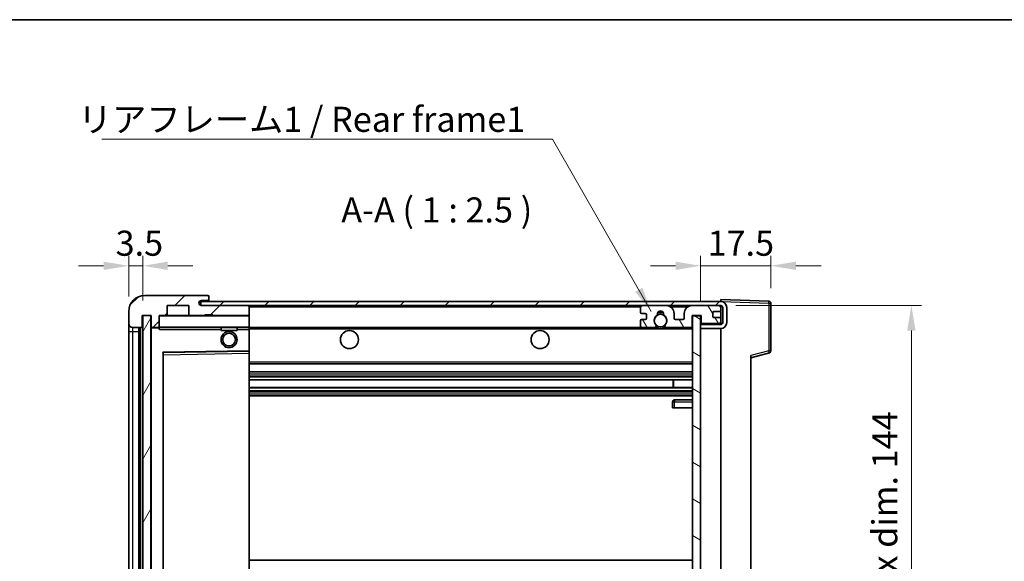
# Model space of a CAD drawing. Units: millimetres. Extents: x 11 to 6142, y 1 to 844.
# Drawn here: x 1692 to 1937, y 569 to 704 of the extents above; entities that cross this region are included whole.
import ezdxf

# ---------------------------------------------------------------- set-up
doc = ezdxf.new("R2010")
doc.units = ezdxf.units.MM
for name, color, linetype, lineweight in [('Border (ISO)', 7, 'Continuous', 35), ('Dimension (ISO)', 7, 'Continuous', 18), ('Dimension (ISO) @ 1', 7, 'Continuous', 18), ('Hatch (ISO)', 1, 'Continuous', 18), ('Symbol (ISO)', 7, 'Continuous', 18), ('Symbol (ISO) @ 1', 7, 'Continuous', 18), ('Visible (ISO)', 7, 'Continuous', 35), ('Visible Narrow (ISO)', 7, 'Continuous', 25)]:
    doc.layers.add(name, color=color, linetype=linetype, lineweight=lineweight)
doc.styles.add('Note Text (TK)', font='MS PGothic.ttf')
doc.dimstyles.new('Default - Method 1b (TK)', dxfattribs={"dimscale": 3, "dimtxt": 2.5, "dimasz": 2.5, "dimexe": 1, "dimexo": 1.5, "dimgap": 1, "dimtad": 1, "dimtoh": 1, "dimrnd": 1e-08, "dimdsep": 46, "dimtxsty": 'Note Text (TK)', "dimcen": 0.09, "dimdle": 5, "dimclrd": 100, "dimclre": 100, "dimclrt": 7, "dimadec": 1, "dimazin": 1, "dimtfac": 1, "dimtmove": 0, "dimatfit": 3, "dimfxl": 1, "dimtolj": 1, "dimlwd": -1, "dimlwe": -1, "dimarcsym": 0})
doc.dimstyles.new('Default - Method 1b (TK)$7', dxfattribs={"dimscale": 3, "dimtxt": 2.5, "dimasz": 2.5, "dimexe": 1, "dimexo": 1.5, "dimgap": 1, "dimtad": 1, "dimtoh": 1, "dimrnd": 1e-08, "dimdsep": 46, "dimtxsty": 'Note Text (TK)', "dimcen": 0.09, "dimdle": 5, "dimclrd": 100, "dimclre": 100, "dimclrt": 7, "dimadec": 1, "dimazin": 1, "dimtfac": 1, "dimtmove": 0, "dimatfit": 3, "dimfxl": 1, "dimtolj": 1, "dimlwd": -1, "dimlwe": -1, "dimarcsym": 0})
pattern_1 = [(45, (1158.0486, -18.99), (-5.61266, 5.61266), [])]

# ---------------------------------------------------------------- blocks, each defined once
blk = doc.blocks.new('図面枠 tk図枠')
at = {"layer": 'Border (ISO)'}
blk.add_line((14.5, 289), (405.5, 289), dxfattribs=at)
blk = doc.blocks.new('*D34')
at = {"layer": 'Defpoints', "color": 0}
for p in [(1879.25, 642.17), (1879.25, 632.85), (1861.75, 629.67)]:
    blk.add_point(p, dxfattribs=at)
at = {"layer": 'Dimension (ISO)', "color": 100}
for p, q in [((1861.75, 633.42), (1861.75, 644.67)), ((1879.25, 636.6), (1879.25, 644.67)), ((1855.5, 642.17), (1849.25, 642.17)), ((1861.75, 642.17), (1879.25, 642.17)), ((1885.5, 642.17), (1891.75, 642.17))]:
    blk.add_line(p, q, dxfattribs=at)
for points in [[(1855.5, 643.21), (1855.5, 641.13), (1861.75, 642.17)], [(1885.5, 643.21), (1885.5, 641.13), (1879.25, 642.17)]]:
    blk.add_solid(points, dxfattribs=at)
at = {"layer": 'Dimension (ISO)', "color": 7, "insert": (1863.47, 647.8), "char_height": 6.25, "attachment_point": 4, "style": 'Note Text (TK)'}
blk.add_mtext('\\A1;17.5', dxfattribs=at)
blk = doc.blocks.new('*D35')
at = {"layer": 'Defpoints', "color": 0}
for p in [(1719.25, 642.17), (1719.25, 630.77), (1722.75, 629.77)]:
    blk.add_point(p, dxfattribs=at)
at = {"layer": 'Dimension (ISO)', "color": 100}
for p, q in [((1719.25, 634.52), (1719.25, 644.67)), ((1722.75, 633.52), (1722.75, 644.67)), ((1713, 642.17), (1706.75, 642.17)), ((1722.75, 642.17), (1719.25, 642.17)), ((1729, 642.17), (1735.25, 642.17))]:
    blk.add_line(p, q, dxfattribs=at)
for points in [[(1713, 643.21), (1713, 641.13), (1719.25, 642.17)], [(1729, 643.21), (1729, 641.13), (1722.75, 642.17)]]:
    blk.add_solid(points, dxfattribs=at)
at = {"layer": 'Dimension (ISO)', "color": 7, "insert": (1715.99, 647.8), "char_height": 6.25, "attachment_point": 4, "style": 'Note Text (TK)'}
blk.add_mtext('\\A1;3.5', dxfattribs=at)
blk = doc.blocks.new('*D36')
at = {"layer": 'Defpoints', "color": 0}
for p in [(1866.75, 632.27), (1866.75, 488.27), (1914.25, 488.27)]:
    blk.add_point(p, dxfattribs=at)
at = {"layer": 'Dimension (ISO)', "color": 100}
for p, q in [((1870.5, 632.27), (1916.75, 632.27)), ((1914.25, 626.02), (1914.25, 494.52)), ((1870.5, 488.27), (1916.75, 488.27))]:
    blk.add_line(p, q, dxfattribs=at)
for points in [[(1913.21, 626.02), (1915.29, 626.02), (1914.25, 632.27)], [(1913.21, 494.52), (1915.29, 494.52), (1914.25, 488.27)]]:
    blk.add_solid(points, dxfattribs=at)
at = {"layer": 'Dimension (ISO)', "color": 7, "insert": (1907.63, 512.74), "char_height": 6.25, "attachment_point": 4, "rotation": 90, "style": 'Note Text (TK)'}
blk.add_mtext('\\A1;\\fＭＳ Ｐゴシック|b0|i0;\\H6.2500;有効寸法 / Max dim. 144', dxfattribs=at)

msp = doc.modelspace()

# ---------------------------------------------------------------- hatches: boundary and pattern name
at = {"layer": 'Hatch (ISO)'}
h = msp.add_hatch(dxfattribs=at)
h.set_pattern_fill('ANSI31', color=256, scale=63.5, style=0)
h.set_pattern_definition(pattern_1)
edge = h.paths.add_edge_path()
edge.add_ellipse((1726.5486, 627.0703), major_axis=(0, -0.3), ratio=1, start_angle=0, end_angle=90)
edge.add_line((1726.8486, 627.0703), (1726.8486, 629.7703))
edge.add_line((1726.8486, 629.7703), (1728.5486, 629.7703))
edge.add_ellipse((1728.5486, 630.0703), major_axis=(0, -0.3), ratio=1, start_angle=0, end_angle=90)
edge.add_line((1728.8486, 630.0703), (1728.8486, 632.2703))
edge.add_line((1728.8486, 632.2703), (1734.2486, 632.2703))
edge.add_line((1734.2486, 632.2703), (1734.2486, 630.0703))
edge.add_ellipse((1734.5486, 630.0703), major_axis=(-0.3, 0), ratio=1, start_angle=0, end_angle=90)
edge.add_line((1734.5486, 629.7703), (1738.2486, 629.7703))
edge.add_line((1738.2486, 629.7703), (1738.2486, 629.9703))
edge.add_line((1738.2486, 629.9703), (1740.2486, 629.9703))
edge.add_line((1740.2486, 629.9703), (1740.2486, 629.7703))
edge.add_line((1740.2486, 629.7703), (1748.9486, 629.7703))
edge.add_ellipse((1748.9486, 630.0703), major_axis=(0, -0.3), ratio=1, start_angle=0, end_angle=90)
edge.add_line((1749.2486, 630.0703), (1749.2486, 631.9703))
edge.add_ellipse((1748.9486, 631.9703), major_axis=(0.3, 0), ratio=1, start_angle=0, end_angle=90)
edge.add_line((1748.9486, 632.2703), (1737.3736, 632.2703))
edge.add_ellipse((1737.3736, 632.8953), major_axis=(0, -0.625), ratio=1, start_angle=348.463041, end_angle=360, ccw=False)
edge.add_ellipse((1737.3736, 632.8953), major_axis=(-0.125, -0.6124), ratio=1, start_angle=191.536959, end_angle=360, ccw=False)
edge.add_line((1737.3736, 633.5203), (1738.7486, 633.5203))
edge.add_ellipse((1738.7486, 634.0203), major_axis=(0, -0.5), ratio=1, start_angle=0, end_angle=90)
edge.add_line((1739.2486, 634.0203), (1739.2486, 634.4703))
edge.add_ellipse((1738.9486, 634.4703), major_axis=(0.3, 0), ratio=1, start_angle=0, end_angle=90)
edge.add_line((1738.9486, 634.7703), (1723.2486, 634.7703))
edge.add_ellipse((1723.2486, 630.7703), major_axis=(0, 4), ratio=1, start_angle=0, end_angle=90)
edge.add_line((1719.2486, 630.7703), (1719.2486, 627.7703))
edge.add_ellipse((1720.2486, 627.7703), major_axis=(-1, 0), ratio=1, start_angle=0, end_angle=90)
edge.add_line((1720.2486, 626.7703), (1722.3486, 626.7703))
edge.add_ellipse((1722.3486, 627.0703), major_axis=(0, -0.3), ratio=1, start_angle=0, end_angle=90)
edge.add_line((1722.6486, 627.0703), (1722.6486, 629.7703))
edge.add_line((1722.6486, 629.7703), (1722.7486, 629.7703))
edge.add_line((1722.7486, 629.7703), (1724.7486, 629.7703))
edge.add_line((1724.7486, 629.7703), (1724.8486, 629.7703))
edge.add_line((1724.8486, 629.7703), (1724.8486, 627.0703))
edge.add_ellipse((1725.1486, 627.0703), major_axis=(-0.3, 0), ratio=1, start_angle=0, end_angle=90)
edge.add_line((1725.1486, 626.7703), (1726.5486, 626.7703))
h = msp.add_hatch(dxfattribs=at)
h.set_pattern_fill('ANSI31', color=256, scale=63.5, style=0)
h.set_pattern_definition(pattern_1)
edge = h.paths.add_edge_path()
edge.add_line((1866.7486, 627.5203), (1861.7486, 627.5203))
edge.add_line((1861.7486, 627.5203), (1861.7486, 626.5203))
edge.add_line((1861.7486, 626.5203), (1866.7486, 626.5203))
edge.add_ellipse((1866.7486, 628.0203), major_axis=(0, -1.5), ratio=1, start_angle=0, end_angle=90)
edge.add_line((1868.2486, 628.0203), (1868.2486, 631.7703))
edge.add_ellipse((1866.7486, 631.7703), major_axis=(1.5, 0), ratio=1, start_angle=0, end_angle=90)
edge.add_line((1866.7486, 633.2703), (1737.2486, 633.2703))
edge.add_line((1737.2486, 633.2703), (1737.2486, 632.2829))
edge.add_line((1737.2486, 632.2829), (1737.2486, 632.2703))
edge.add_line((1737.2486, 632.2703), (1737.3736, 632.2703))
edge.add_line((1737.3736, 632.2703), (1748.9486, 632.2703))
edge.add_line((1748.9486, 632.2703), (1847.2486, 632.2703))
edge.add_line((1847.2486, 632.2703), (1853.1486, 632.2703))
edge.add_line((1853.1486, 632.2703), (1859.6486, 632.2703))
edge.add_line((1859.6486, 632.2703), (1866.2486, 632.2703))
edge.add_line((1866.2486, 632.2703), (1866.7486, 632.2703))
edge.add_ellipse((1866.7486, 631.7703), major_axis=(0, 0.5), ratio=1, start_angle=270, end_angle=360, ccw=False)
edge.add_line((1867.2486, 631.7703), (1867.2486, 628.0203))
edge.add_ellipse((1866.7486, 628.0203), major_axis=(0.5, 0), ratio=1, start_angle=270, end_angle=360, ccw=False)
h = msp.add_hatch(dxfattribs=at)
h.set_pattern_fill('ANSI31', color=256, scale=63.5, angle=75.000175, style=0)
h.set_pattern_definition([(120.0002, (1158.0486, -18.99), (-6.874064, -3.96877), [])])
edge = h.paths.add_edge_path()
edge.add_ellipse((1847.2486, 631.7703), major_axis=(0, 0.5), ratio=1, start_angle=0, end_angle=90)
edge.add_line((1846.7486, 631.7703), (1846.7486, 630.5703))
edge.add_ellipse((1847.0486, 630.5703), major_axis=(-0.3, 0), ratio=1, start_angle=0, end_angle=90)
edge.add_line((1847.0486, 630.2703), (1847.9486, 630.2703))
edge.add_ellipse((1847.9486, 629.9703), major_axis=(0, 0.3), ratio=1, start_angle=270, end_angle=360, ccw=False)
edge.add_line((1848.2486, 629.9703), (1848.2486, 629.0703))
edge.add_ellipse((1847.9486, 629.0703), major_axis=(0.3, 0), ratio=1, start_angle=270, end_angle=360, ccw=False)
edge.add_line((1847.9486, 628.7703), (1847.0486, 628.7703))
edge.add_ellipse((1847.0486, 628.4703), major_axis=(0, 0.3), ratio=1, start_angle=0, end_angle=90)
edge.add_line((1846.7486, 628.4703), (1846.7486, 627.2703))
edge.add_ellipse((1847.2486, 627.2703), major_axis=(-0.5, 0), ratio=1, start_angle=0, end_angle=90)
edge.add_line((1847.2486, 626.7703), (1850.273, 626.7703))
edge.add_ellipse((1850.273, 627.1703), major_axis=(0, -0.4), ratio=1, start_angle=0, end_angle=132.45415)
edge.add_ellipse((1851.7486, 628.5203), major_axis=(-1.1805, -1.08), ratio=1, start_angle=261.020412, end_angle=360, ccw=False)
edge.add_ellipse((1850.7006, 630.1051), major_axis=(0.1655, -0.2502), ratio=1, start_angle=0, end_angle=60.082872)
edge.add_ellipse((1851.7486, 630.1703), major_axis=(-0.7486, -0.0465), ratio=1, start_angle=172.885131, end_angle=360, ccw=False)
edge.add_ellipse((1852.7966, 630.1051), major_axis=(-0.2994, 0.0186), ratio=1, start_angle=0, end_angle=60.082872)
edge.add_ellipse((1851.7486, 628.5203), major_axis=(0.8825, 1.3346), ratio=1, start_angle=261.020412, end_angle=360, ccw=False)
edge.add_ellipse((1853.2243, 627.1703), major_axis=(-0.2951, 0.27), ratio=1, start_angle=0, end_angle=132.45415)
edge.add_line((1853.2243, 626.7703), (1859.2486, 626.7703))
edge.add_ellipse((1859.2486, 627.1703), major_axis=(0, -0.4), ratio=1, start_angle=0, end_angle=90)
edge.add_line((1859.6486, 627.1703), (1859.6486, 629.7703))
edge.add_line((1859.6486, 629.7703), (1861.8486, 629.7703))
edge.add_line((1861.8486, 629.7703), (1861.8486, 628.1703))
edge.add_ellipse((1862.2486, 628.1703), major_axis=(-0.4, 0), ratio=1, start_angle=0, end_angle=90)
edge.add_line((1862.2486, 627.7703), (1866.2486, 627.7703))
edge.add_ellipse((1866.2486, 628.2703), major_axis=(0, -0.5), ratio=1, start_angle=0, end_angle=90)
edge.add_line((1866.7486, 628.2703), (1866.7486, 628.9703))
edge.add_ellipse((1866.4486, 628.9703), major_axis=(0.3, 0), ratio=1, start_angle=0, end_angle=90)
edge.add_line((1866.4486, 629.2703), (1865.0486, 629.2703))
edge.add_ellipse((1865.0486, 629.5703), major_axis=(0, -0.3), ratio=1, start_angle=270, end_angle=360, ccw=False)
edge.add_line((1864.7486, 629.5703), (1864.7486, 630.4703))
edge.add_ellipse((1865.0486, 630.4703), major_axis=(-0.3, 0), ratio=1, start_angle=270, end_angle=360, ccw=False)
edge.add_line((1865.0486, 630.7703), (1866.4486, 630.7703))
edge.add_ellipse((1866.4486, 631.0703), major_axis=(0, -0.3), ratio=1, start_angle=0, end_angle=90)
edge.add_line((1866.7486, 631.0703), (1866.7486, 631.7703))
edge.add_ellipse((1866.2486, 631.7703), major_axis=(0.5, 0), ratio=1, start_angle=0, end_angle=90)
edge.add_line((1866.2486, 632.2703), (1859.6486, 632.2703))
edge.add_ellipse((1859.6486, 630.2703), major_axis=(0, 2), ratio=1, start_angle=0, end_angle=90)
edge.add_line((1857.6486, 630.2703), (1857.6486, 629.0703))
edge.add_ellipse((1857.3486, 629.0703), major_axis=(0.3, 0), ratio=1, start_angle=270, end_angle=360, ccw=False)
edge.add_line((1857.3486, 628.7703), (1855.4486, 628.7703))
edge.add_ellipse((1855.4486, 629.0703), major_axis=(0, -0.3), ratio=1, start_angle=270, end_angle=360, ccw=False)
edge.add_line((1855.1486, 629.0703), (1855.1486, 630.2703))
edge.add_ellipse((1853.1486, 630.2703), major_axis=(2, 0), ratio=1, start_angle=0, end_angle=90)
edge.add_line((1853.1486, 632.2703), (1847.2486, 632.2703))
h = msp.add_hatch(dxfattribs=at)
h.set_pattern_fill('ANSI31', color=256, scale=63.5, angle=14.999978, style=0)
h.set_pattern_definition([(60, (1158.0486, -18.99), (-6.874075, 3.96875), [])])
h.paths.add_polyline_path([(1724.7486, 629.7703), (1722.7486, 629.7703), (1722.7486, 490.7703), (1724.7486, 490.7703)])
h = msp.add_hatch(dxfattribs=at)
h.set_pattern_fill('ANSI31', color=256, scale=63.5, angle=105.000246, style=0)
h.set_pattern_definition([(150.0002, (1158.0486, -18.99), (-3.96872, -6.874094), [])])
h.paths.add_polyline_path([(1861.7486, 629.6703), (1859.7486, 629.6703), (1859.7486, 490.8703), (1861.7486, 490.8703), (1861.7486, 493.0203), (1861.7486, 494.0203), (1861.7486, 626.5203), (1861.7486, 627.5203)])

# ---------------------------------------------------------------- linework, layer by layer
at = {"layer": 'Visible (ISO)'}
for p, q in [((1738.9486, 634.7703), (1723.2486, 634.7703)), ((1866.7486, 633.2703), (1737.2486, 633.2703)), ((1737.2486, 633.2703), (1737.2486, 632.2703)), ((1737.3736, 633.5203), (1738.7486, 633.5203)), ((1738.7486, 633.5203), (1738.9986, 633.5203)), ((1738.9486, 634.7703), (1738.9986, 634.7703)), ((1739.2486, 634.5203), (1739.2486, 634.4703)), ((1739.2486, 634.0203), (1739.2486, 634.4703)), ((1739.2486, 633.7703), (1739.2486, 634.0203)), ((1739.2486, 633.2703), (1739.2486, 633.7703)), ((1866.7486, 633.2706), (1866.7486, 633.7703)), ((1878.7661, 633.3506), (1866.7486, 633.7703)), ((1866.7486, 633.2703), (1866.7486, 633.2706)), ((1719.2486, 630.7703), (1719.2486, 627.7703)), ((1728.8486, 630.0703), (1728.8486, 632.2703)), ((1728.8486, 632.2703), (1734.2486, 632.2703)), ((1734.2486, 632.2703), (1734.2486, 630.0703)), ((1737.2486, 632.2703), (1866.7486, 632.2703)), ((1748.9486, 632.2703), (1737.3736, 632.2703)), ((1749.2486, 631.9703), (1749.2486, 632.2703)), ((1749.2486, 630.0703), (1749.2486, 631.9703)), ((1846.7486, 631.7703), (1846.7486, 630.5703)), ((1853.1486, 632.2703), (1847.2486, 632.2703)), ((1866.2486, 632.2703), (1859.6486, 632.2703)), ((1864.7486, 629.5703), (1864.7486, 630.4703)), ((1865.0486, 630.7703), (1866.4486, 630.7703)), ((1866.7486, 631.7703), (1866.7486, 632.2703)), ((1866.7486, 631.0703), (1866.7486, 631.7703)), ((1866.7486, 628.9703), (1866.7486, 631.0703)), ((1867.2486, 631.7703), (1867.2486, 628.0203)), ((1868.2486, 628.0203), (1868.2486, 631.7703)), ((1879.2486, 620.9393), (1879.2486, 632.8509)), ((1722.6486, 627.0703), (1722.6486, 629.7703)), ((1722.6486, 629.7703), (1724.8486, 629.7703)), ((1724.7486, 629.7703), (1722.7486, 629.7703)), ((1722.7486, 629.7703), (1722.7486, 490.7703)), ((1724.7486, 490.7703), (1724.7486, 629.7703)), ((1724.8486, 629.7703), (1724.8486, 627.0703)), ((1726.8486, 627.0703), (1726.8486, 629.7703)), ((1726.8486, 629.7703), (1728.5486, 629.7703)), ((1734.5486, 629.7703), (1728.5486, 629.7703)), ((1734.5486, 629.7703), (1738.2486, 629.7703)), ((1738.2486, 629.7703), (1738.2486, 629.9703)), ((1738.2486, 629.9703), (1740.2486, 629.9703)), ((1740.2486, 629.7703), (1738.2486, 629.7703)), ((1740.2486, 629.9703), (1740.2486, 629.7703)), ((1740.2486, 629.7703), (1748.9486, 629.7703)), ((1749.1486, 629.7703), (1748.9486, 629.7703)), ((1749.2486, 629.6703), (1749.2486, 630.0703)), ((1749.2486, 626.8703), (1749.2486, 629.6703)), ((1846.7486, 628.4703), (1846.7486, 627.2703)), ((1847.0486, 630.2703), (1847.9486, 630.2703)), ((1847.9486, 628.7703), (1847.0486, 628.7703)), ((1848.2486, 629.9703), (1848.2486, 629.0703)), ((1855.1486, 629.0703), (1855.1486, 630.2703)), ((1857.3486, 628.7703), (1855.4486, 628.7703)), ((1857.6486, 630.2703), (1857.6486, 629.0703)), ((1859.6486, 627.1703), (1859.6486, 629.7703)), ((1859.6486, 629.7703), (1861.8486, 629.7703)), ((1861.7486, 629.6703), (1859.7486, 629.6703)), ((1859.7486, 629.6703), (1859.7486, 490.8703)), ((1861.7486, 490.8703), (1861.7486, 629.6703)), ((1861.8486, 629.7703), (1861.8486, 628.1703)), ((1866.4486, 629.2703), (1865.0486, 629.2703)), ((1866.7486, 628.2703), (1866.7486, 628.9703)), ((1866.7486, 627.5203), (1866.7486, 628.2703)), ((1719.2486, 627.7703), (1719.2486, 625.7703)), ((1719.2486, 625.7703), (1719.2486, 494.7703)), ((1720.2486, 626.7703), (1722.3486, 626.7703)), ((1721.7486, 493.7703), (1721.7486, 626.7703)), ((1722.0486, 626.7703), (1722.0486, 493.7703)), ((1724.8486, 626.6703), (1724.8486, 493.8703)), ((1725.1486, 626.7703), (1724.9486, 626.7703)), ((1725.1486, 626.7703), (1726.5486, 626.7703)), ((1726.8486, 626.7703), (1726.5486, 626.7703)), ((1726.8486, 627.0703), (1726.8486, 626.8703)), ((1726.8486, 626.8703), (1726.8486, 626.6019)), ((1726.9486, 626.7703), (1749.1486, 626.7703)), ((1742.2486, 626.7703), (1742.2486, 626.0703)), ((1746.2486, 626.0703), (1742.2486, 626.0703)), ((1746.2486, 626.7703), (1746.2486, 626.0703)), ((1749.2486, 626.2703), (1749.2486, 626.8703)), ((1749.2486, 626.7703), (1847.2486, 626.7703)), ((1749.2486, 620.9687), (1749.2486, 626.2703)), ((1847.2486, 626.7703), (1850.273, 626.7703)), ((1850.273, 626.7703), (1850.5878, 626.7703)), ((1852.9094, 626.7703), (1853.2243, 626.7703)), ((1853.2243, 626.7703), (1859.2486, 626.7703)), ((1859.2486, 626.7703), (1859.7486, 626.7703)), ((1866.7486, 627.5203), (1861.7486, 627.5203)), ((1861.7486, 627.5203), (1861.7486, 626.5203)), ((1861.7486, 626.5203), (1866.7486, 626.5203)), ((1862.2486, 627.7703), (1866.2486, 627.7703)), ((1866.7486, 494.0203), (1866.7486, 626.5203)), ((1727.947, 620.5219), (1749.1503, 620.8687)), ((1749.2486, 620.3686), (1749.2486, 620.9687)), ((1727.8486, 500.1187), (1727.8486, 620.4219)), ((1749.2486, 500.172), (1749.2486, 620.3686)), ((1874.2486, 619.2703), (1878.8727, 620.455)), ((1874.2486, 619.782), (1874.2486, 500.7586)), ((1749.2486, 617.7703), (1859.7486, 617.7703)), ((1749.2486, 615.7703), (1859.7486, 615.7703)), ((1749.2486, 613.725), (1859.7486, 613.725)), ((1854.936, 611.8154), (1854.936, 613.725)), ((1854.9486, 611.8154), (1854.9486, 613.725)), ((1749.2486, 611.8154), (1859.7486, 611.8154)), ((1749.2486, 609.7703), (1859.7486, 609.7703)), ((1859.7486, 608.7703), (1855.2486, 608.7703)), ((1854.7486, 608.2703), (1854.7486, 606.7703)), ((1855.2486, 606.7703), (1854.7486, 606.7703)), ((1855.2486, 606.7703), (1859.7486, 606.7703)), ((1749.2486, 568.7703), (1859.7486, 568.7703))]:
    msp.add_line(p, q, dxfattribs=at)
for centre, radius in [((1851.7486, 628.5203), 1.5706), ((1744.2486, 623.7703), 2), ((1774.2486, 623.7703), 2.25), ((1821.7486, 623.7703), 2.25), ((1744.2486, 623.7703), 1.5706)]:
    msp.add_circle(centre, radius, dxfattribs=at)
for centre, radius, start, end in [((1723.2486, 630.7703), 4, 90, 180), ((1737.3736, 632.8953), 0.625, 90, 270), ((1738.7486, 634.0203), 0.5, 270, 0), ((1738.9486, 634.4703), 0.3, 0, 90), ((1738.9986, 634.5203), 0.25, 0, 90), ((1738.9986, 633.7703), 0.25, 270, 0), ((1866.7486, 631.7703), 1.5, 0, 90), ((1878.7486, 632.8509), 0.5, 0, 88), ((1748.9486, 631.9703), 0.3, 0, 90), ((1847.2486, 631.7703), 0.5, 90, 180), ((1847.0486, 630.5703), 0.3, 180, 270), ((1851.7486, 630.1703), 0.75, 356.442565, 183.557435), ((1851.7486, 628.5203), 2, 68.96053, 111.03947), ((1851.7486, 628.5203), 2.1, 71.451, 108.549), ((1853.1486, 630.2703), 2, 0, 90), ((1859.6486, 630.2703), 2, 90, 180), ((1865.0486, 630.4703), 0.3, 90, 180), ((1866.2486, 631.7703), 0.5, 0, 90), ((1866.4486, 631.0703), 0.3, 270, 0), ((1866.7486, 631.7703), 0.5, 0, 90), ((1726.9486, 629.6703), 0.1, 90, 180), ((1728.5486, 630.0703), 0.3, 270, 0), ((1734.5486, 630.0703), 0.3, 180, 270), ((1748.9486, 630.0703), 0.3, 270, 0), ((1749.1486, 629.6703), 0.1, 0, 90), ((1847.0486, 628.4703), 0.3, 90, 180), ((1847.9486, 629.9703), 0.3, 0, 90), ((1847.9486, 629.0703), 0.3, 270, 0), ((1851.7486, 628.5203), 1.6, 123.474563, 222.45415), ((1850.7006, 630.1051), 0.3, 303.474563, 3.557435), ((1852.7966, 630.1051), 0.3, 176.442565, 236.525437), ((1851.7486, 628.5203), 1.6, 317.54585, 56.525437), ((1855.4486, 629.0703), 0.3, 180, 270), ((1857.3486, 629.0703), 0.3, 270, 0), ((1862.2486, 628.1703), 0.4, 180, 270), ((1865.0486, 629.5703), 0.3, 180, 270), ((1866.2486, 628.2703), 0.5, 270, 0), ((1866.4486, 628.9703), 0.3, 0, 90), ((1866.7486, 628.0203), 1.5, 270, 0), ((1866.7486, 628.0203), 0.5, 270, 0), ((1720.2486, 627.7703), 1, 180, 270), ((1722.3486, 627.0703), 0.3, 270, 0), ((1725.1486, 627.0703), 0.3, 180, 270), ((1724.9486, 626.6703), 0.1, 90, 180), ((1726.5486, 627.0703), 0.3, 270, 0), ((1726.9486, 626.8703), 0.1, 180, 270), ((1749.1486, 626.8703), 0.1, 270, 0), ((1847.2486, 627.2703), 0.5, 180, 270), ((1850.273, 627.1703), 0.4, 270, 42.45415), ((1851.7486, 628.5203), 2.1, 233.298213, 236.44269), ((1851.7486, 628.5203), 2, 233.932491, 306.067509), ((1851.7486, 628.5203), 2.1, 257.472095, 282.527905), ((1853.2243, 627.1703), 0.4, 137.54585, 270), ((1851.7486, 628.5203), 2.1, 303.55731, 306.701787), ((1859.2486, 627.1703), 0.4, 270, 0), ((1749.1486, 620.9687), 0.1, 270.936997, 0), ((1878.7486, 620.9393), 0.5, 284.37, 0), ((1727.9486, 620.4219), 0.1, 90.936997, 180), ((1855.2486, 608.2703), 0.5, 90, 180)]:
    msp.add_arc(centre, radius, start, end, dxfattribs=at)
msp.add_open_spline([(1726.9486, 626.2703), (1726.9036, 626.371), (1726.8486, 626.4916), (1726.8486, 626.6019)], degree=3, dxfattribs=at)
for points, knots in [([(1851.2931, 626.4703), (1851.1841, 626.4945), (1851.0786, 626.5274), (1850.9059, 626.595), (1850.8166, 626.6369), (1850.7185, 626.69), (1850.6844, 626.7097), (1850.6398, 626.7367), (1850.621, 626.7486), (1850.595, 626.7655), (1850.5878, 626.7703), (1850.5878, 626.7703)], [-0.0853709179, -0.0853709179, -0.0853709179, -0.0853709179, -0.0545116262, -0.0545116262, -0.0293355354, -0.0293355354, -0.0179856969, -0.0179856969, -0.0089928485, -0.0089928485, 0, 0, 0, 0]), ([(1852.9094, 626.7703), (1852.9094, 626.7703), (1852.9023, 626.7655), (1852.8762, 626.7486), (1852.8575, 626.7367), (1852.8129, 626.7097), (1852.7787, 626.69), (1852.6807, 626.6369), (1852.5914, 626.595), (1852.4187, 626.5274), (1852.3131, 626.4945), (1852.2041, 626.4703)], [-0.2570614387, -0.2570614387, -0.2570614387, -0.2570614387, -0.2480685903, -0.2480685903, -0.2390757418, -0.2390757418, -0.2277259033, -0.2277259033, -0.2025498125, -0.2025498125, -0.1716905209, -0.1716905209, -0.1716905209, -0.1716905209])]:
    msp.add_open_spline(points, degree=3, knots=knots, dxfattribs=at)
at = {"layer": 'Visible Narrow (ISO)'}
for p, q in [((1738.9986, 633.5203), (1738.9986, 633.2703)), ((1866.7486, 633.2706), (1866.7582, 633.2702)), ((1866.8437, 633.2673), (1878.7661, 632.8509)), ((1749.1486, 632.2703), (1749.1486, 632.1939)), ((1749.2486, 631.9703), (1846.7904, 631.9703)), ((1854.2022, 631.9703), (1858.5951, 631.9703)), ((1866.7069, 631.9703), (1866.7486, 631.9703)), ((1878.7661, 632.8509), (1878.7661, 620.9393)), ((1878.7661, 632.8509), (1879.2486, 632.8509)), ((1726.9486, 629.6703), (1726.8486, 629.6703)), ((1726.9486, 629.7703), (1726.9486, 629.6703)), ((1726.9486, 626.8703), (1726.9486, 629.6703)), ((1726.9486, 629.6703), (1749.1486, 629.6703)), ((1749.1486, 629.8467), (1749.1486, 629.7703)), ((1749.1486, 629.7703), (1749.1486, 629.6703)), ((1749.1486, 629.6703), (1749.1486, 626.8703)), ((1749.2486, 629.6703), (1749.1486, 629.6703)), ((1719.2486, 625.7703), (1720.2486, 625.7703)), ((1720.2486, 625.7703), (1720.2486, 626.7703)), ((1720.2486, 494.7703), (1720.2486, 625.7703)), ((1720.2486, 625.7703), (1721.7486, 625.7703)), ((1722.2986, 493.7703), (1722.2986, 626.7703)), ((1724.9486, 626.6703), (1724.8486, 626.6703)), ((1724.9486, 626.7703), (1724.9486, 626.6703)), ((1724.9486, 626.6703), (1726.8486, 626.6703)), ((1724.9486, 493.8703), (1724.9486, 626.6703)), ((1726.8486, 626.8703), (1726.9486, 626.8703)), ((1726.9486, 626.8703), (1726.9486, 626.7703)), ((1749.1486, 626.8703), (1726.9486, 626.8703)), ((1726.9486, 626.2703), (1726.9486, 626.7703)), ((1726.9486, 626.2703), (1742.2486, 626.2703)), ((1746.2486, 626.2703), (1749.1486, 626.2703)), ((1749.1486, 626.7703), (1749.1486, 626.8703)), ((1749.1486, 626.8703), (1749.2486, 626.8703)), ((1749.1486, 626.7703), (1749.1486, 626.2703)), ((1749.2486, 626.2703), (1749.1486, 626.2703)), ((1749.1486, 626.2703), (1749.1486, 620.9687)), ((1749.2486, 626.4703), (1851.2931, 626.4703)), ((1852.2041, 626.4703), (1859.7486, 626.4703)), ((1749.1486, 620.9687), (1727.7486, 620.6187)), ((1749.2486, 620.9687), (1749.1486, 620.9687)), ((1749.1503, 620.8687), (1749.1486, 620.9687)), ((1749.1503, 620.8687), (1749.1486, 620.3686)), ((1878.7661, 620.9393), (1874.2486, 619.782)), ((1879.2486, 620.9393), (1878.7661, 620.9393)), ((1727.7486, 620.6187), (1727.7486, 499.9219)), ((1727.7486, 620.6187), (1727.947, 620.5219)), ((1727.8486, 620.4219), (1727.7486, 620.6187)), ((1727.9486, 620.0218), (1727.8486, 620.0218)), ((1727.9486, 620.0218), (1727.947, 620.5219)), ((1727.9486, 620.0218), (1749.1486, 620.3686)), ((1727.9486, 500.5187), (1727.9486, 620.0218)), ((1749.2486, 620.3686), (1749.1486, 620.3686)), ((1749.1486, 620.3686), (1749.1486, 500.172)), ((1749.2486, 618.2703), (1859.7486, 618.2703)), ((1749.2486, 615.2703), (1859.7486, 615.2703)), ((1749.2486, 614.7601), (1859.7486, 614.7601)), ((1749.2486, 614.5003), (1859.7486, 614.5003)), ((1749.2486, 613.7652), (1859.7486, 613.7652)), ((1749.2486, 611.777), (1859.7486, 611.777)), ((1749.2486, 611.062), (1859.7486, 611.062)), ((1749.2486, 610.8005), (1859.7486, 610.8005)), ((1749.2486, 610.2703), (1859.7486, 610.2703)), ((1855.2486, 608.7703), (1855.2486, 608.2703)), ((1854.7486, 608.2703), (1855.2486, 608.2703)), ((1855.2486, 606.7703), (1855.2486, 608.2703)), ((1855.2486, 608.2703), (1859.7486, 608.2703))]:
    msp.add_line(p, q, dxfattribs=at)
for centre, major_axis, ratio, start_param, end_param in [((1878.7486, 632.8509), (0.0174, 0.4997), 0.03487826, 4.71360696, 6.28318531), ((1878.7486, 620.9393), (0.1241, -0.4844), 0.03380887, 0, 1.56213477)]:
    msp.add_ellipse(centre, major_axis=major_axis, ratio=ratio, start_param=start_param, end_param=end_param, dxfattribs=at)

# ---------------------------------------------------------------- block references
at = {"xscale": 2.5, "yscale": 2.5, "zscale": 2.5}
msp.add_blockref('図面枠 tk図枠', (1158.0486, -18.99), dxfattribs=at)

# ---------------------------------------------------------------- texts
at = {"layer": 'Symbol (ISO)', "color": 7, "insert": (1706.6124, 681.8004), "char_height": 6.25, "width": 111.951756, "attachment_point": 1, "line_spacing_factor": 1.5, "style": 'Note Text (TK)'}
msp.add_mtext('{\\fＭＳ Ｐゴシック|b0|i0;リアフレーム1 / Rear frame1}', dxfattribs=at)
at = {"layer": 'Symbol (ISO)', "color": 7, "insert": (1772.2159, 651.0203), "char_height": 6.25, "attachment_point": 7, "style": 'Note Text (TK)'}
msp.add_mtext('A-A ( 1 : 2.5 )', dxfattribs=at)

# ---------------------------------------------------------------- dimensions: what is measured, and where the dimension line sits
at = {"layer": 'Dimension (ISO) @ 1', "color": 100}
dim = msp.add_linear_dim(base=(1719.2486, 642.1703), p1=(1722.7486, 629.7703), p2=(1719.2486, 630.7703), angle=180, dimstyle='Default - Method 1b (TK)', override={"dimscale": 1, "dimtxt": 6.25, "dimasz": 6.25, "dimexe": 2.5, "dimexo": 3.75, "dimgap": 2.5, "dimtoh": 0, "dimdec": 2, "dimcen": 0.225, "dimtol": 0, "dimlim": 0, "dimtp": 0, "dimtm": 0, "dimtdec": 2, "dimtix": 0, "dimtofl": 1, "dimtmove": 0, "dimatfit": 1}, dxfattribs=at)
dim.commit()
dim.dimension.update_dxf_attribs({"geometry": '*D35', "text_midpoint": (1720.9986, 642.1703), "dimtype": 128})
dim = msp.add_linear_dim(base=(1879.2486, 642.1703), p1=(1861.7486, 629.6703), p2=(1879.2486, 632.8509), dimstyle='Default - Method 1b (TK)', override={"dimscale": 1, "dimtxt": 6.25, "dimasz": 6.25, "dimexe": 2.5, "dimexo": 3.75, "dimgap": 2.5, "dimtoh": 0, "dimdec": 2, "dimcen": 0.225, "dimtol": 0, "dimlim": 0, "dimtp": 0, "dimtm": 0, "dimtdec": 2, "dimtix": 0, "dimtofl": 1, "dimtmove": 0, "dimatfit": 1}, dxfattribs=at)
dim.commit()
dim.dimension.update_dxf_attribs({"geometry": '*D34', "text_midpoint": (1870.4986, 642.1703), "dimtype": 128})
dim = msp.add_linear_dim(base=(1914.2486, 488.2703), p1=(1866.7486, 632.2703), p2=(1866.7486, 488.2703), angle=270, text='\\fＭＳ Ｐゴシック|b0|i0;\\H6.2500;有効寸法 / Max dim. <>', dimstyle='Default - Method 1b (TK)', override={"dimscale": 1, "dimtxt": 6.25, "dimasz": 6.25, "dimexe": 2.5, "dimexo": 3.75, "dimgap": 2.5, "dimtoh": 0, "dimdec": 2, "dimcen": 0.225, "dimtol": 0, "dimlim": 0, "dimtp": 0, "dimtm": 0, "dimtdec": 2, "dimtix": 0, "dimtofl": 0, "dimtmove": 0, "dimatfit": 1}, dxfattribs=at)
dim.commit()
dim.dimension.update_dxf_attribs({"geometry": '*D36', "text_midpoint": (1914.2486, 560.2703), "dimtype": 128})

# ---------------------------------------------------------------- leaders
at = {"layer": 'Symbol (ISO) @ 1', "color": 100, "annotation_type": 0, "has_hookline": 1, "hookline_direction": 1, "text_width": 106.0369}
msp.add_leader([(1849.4534, 630.7907), (1824.8142, 673.6914), (1818.5642, 673.6914)], dimstyle='Default - Method 1b (TK)$7', override={"dimscale": 1, "dimtxt": 6.25, "dimasz": 6.25, "dimgap": 0, "dimtad": 1}, dxfattribs=at)

doc.saveas('drawing.dxf')
